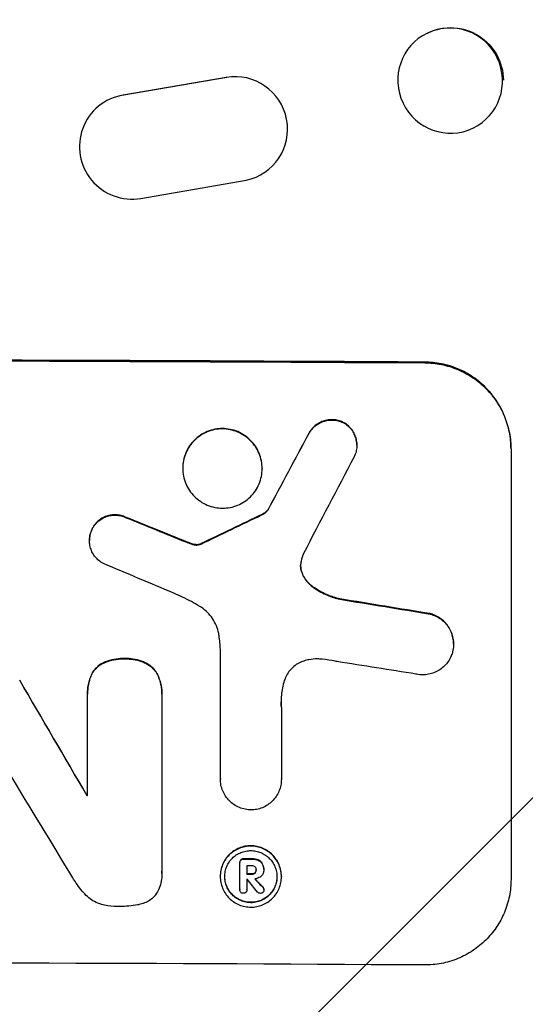
# Model space of a CAD drawing. Units: millimetres. Extents: x -4480 to 3093, y -3629 to 3806.
# Drawn here: x -2115 to -2042, y -724 to -583 of the extents above; entities that cross this region are included whole.
import ezdxf

# ---------------------------------------------------------------- set-up
doc = ezdxf.new("R2010")
doc.units = ezdxf.units.MM
doc.header["$LTSCALE"] = 20
doc.layers.add('2d', color=230, linetype='Continuous')
doc.layers.add('EN-Free_Space_Hatch', color=10, linetype='Continuous')

msp = doc.modelspace()

# ---------------------------------------------------------------- hatches: boundary and pattern name
at = {"layer": 'EN-Free_Space_Hatch'}
h = msp.add_hatch(dxfattribs=at)
h.set_pattern_fill('ANSI31', color=256, scale=100, angle=180, style=0)
edge = h.paths.add_edge_path()
edge.add_arc((-2596.14, 1051.01), 1000, 90, 180)
edge.add_line((-3596.14, 1051.01), (-3596.14, -790.73))
edge.add_arc((-2596.14, -790.73), 1000, 180, 270)
edge.add_line((-2596.14, -1790.73), (-2180.04, -1790.73))
edge.add_arc((-2180.04, -790.73), 1000, 270, 360)
edge.add_line((-1180.04, -790.73), (-1180.04, 1051.01))
edge.add_arc((-2180.04, 1051.01), 1000, 0, 90)
edge.add_line((-2180.04, 2051.01), (-2596.14, 2051.01))

# ---------------------------------------------------------------- linework, layer by layer
at = {"layer": '2d'}
for p, q in [((-2056.42, -584.65), (-2056.31, -584.59)), ((-2085.24, -591), (-2100.02, -593.54)), ((-2099.93, -593.48), (-2085.17, -590.95)), ((-2085.16, -590.95), (-2085.24, -591)), ((-2099.94, -593.49), (-2100.02, -593.54)), ((-2102.96, -594.7), (-2102.88, -594.65)), ((-2049.89, -598.26), (-2049.77, -598.2)), ((-2079.78, -604.62), (-2079.7, -604.57)), ((-2097.48, -608.34), (-2082.41, -605.72)), ((-2056.79, -631.81), (-2056.79, -631.92)), ((-2068.55, -640.41), (-2068.55, -640.46)), ((-2073.42, -642.04), (-2073.42, -642.09)), ((-2066.54, -643.71), (-2066.54, -643.76)), ((-2044.44, -644.23), (-2044.44, -706.01)), ((-2091.47, -647), (-2091.47, -647.06)), ((-2080.1, -647.05), (-2080.1, -647.11)), ((-2080.14, -653.67), (-2080.14, -653.72)), ((-2079.26, -652.95), (-2079.26, -653.01)), ((-2099.57, -654.09), (-2099.57, -654.14)), ((-2104.45, -655.69), (-2104.45, -655.75)), ((-2104.84, -657.36), (-2104.84, -657.41)), ((-2091.06, -657.54), (-2091.06, -657.59)), ((-2090.28, -657.84), (-2090.28, -657.89)), ((-2089.05, -657.93), (-2089.05, -657.98)), ((-2088.85, -657.85), (-2088.85, -657.9)), ((-2089.65, -657.99), (-2089.65, -658.04)), ((-2074.43, -661.9), (-2074.43, -661.96)), ((-2072.79, -664.07), (-2072.79, -664.12)), ((-2068.96, -665.77), (-2068.96, -665.82)), ((-2056.04, -667.89), (-2056.04, -667.94)), ((-2086.09, -691.58), (-2086.09, -673.01)), ((-2052.68, -672.21), (-2052.68, -672.26)), ((-2099.79, -674.34), (-2099.79, -674.39)), ((-2103.06, -675.04), (-2103.06, -675.09)), ((-2096.58, -675.06), (-2096.58, -675.11)), ((-2104.67, -676.88), (-2104.67, -676.93)), ((-2094.95, -676.92), (-2094.95, -676.97)), ((-2105.13, -679.39), (-2105.13, -679.44)), ((-2105.13, -693.98), (-2105.13, -679.65)), ((-2094.47, -679.7), (-2094.47, -704.86)), ((-2094.46, -679.42), (-2094.46, -679.47)), ((-2077.35, -681.31), (-2077.35, -691.62)), ((-2086.09, -691.56), (-2086.09, -691.61)), ((-2077.35, -691.61), (-2077.35, -691.66)), ((-2105.22, -693.93), (-2105.22, -693.98)), ((-2082.78, -703.04), (-2082.78, -703.09)), ((-2081.58, -703.04), (-2081.58, -703.1)), ((-2083.31, -703.53), (-2083.31, -703.59)), ((-2083.31, -707.46), (-2083.31, -703.62)), ((-2083.17, -703.18), (-2083.17, -703.23)), ((-2082.28, -704.03), (-2082.28, -705.24)), ((-2080.7, -703.19), (-2080.7, -703.25)), ((-2080.08, -703.73), (-2080.08, -703.78)), ((-2079.87, -704.53), (-2079.87, -704.58)), ((-2094.46, -705.16), (-2094.46, -705.21)), ((-2086.1, -705.53), (-2086.1, -705.58)), ((-2081.58, -705.19), (-2081.58, -705.25)), ((-2081.12, -705.04), (-2081.12, -705.09)), ((-2080.94, -704.59), (-2080.94, -704.64)), ((-2079.87, -704.63), (-2079.87, -704.68)), ((-2077.34, -705.57), (-2077.34, -705.62)), ((-2082.28, -705.98), (-2082.28, -707.46)), ((-2079.98, -707.13), (-2079.98, -707.18)), ((-2083.31, -707.42), (-2083.31, -707.48)), ((-2082.28, -707.44), (-2082.28, -707.49)), ((-2079.84, -707.43), (-2079.84, -707.48))]:
    msp.add_line(p, q, dxfattribs=at)
for centre, major_axis, ratio, start_param, end_param in [((-2053.16, -591.45), (-3.27, 6.81), 0.991764, 3.141593, 9.424778), ((-2083.94, -598.38), (-4.17, 6.24), 0.995431, 2.756362, 5.865786), ((-2098.79, -600.94), (-4.17, 6.25), 0.995431, -0.425825, 2.725843), ((-2180.04, -689.02), (1100, 0), 0.052336, 1.458518, 1.683074), ((-2180.04, -899.05), (1097.74, 2058.44), 0.011594, 1.451798, 1.45714), ((-2180.04, -919.08), (1096.75, 2100.99), 0.011213, 1.446024, 1.452665), ((-2180.04, -759.25), (1097.77, 532.5), 0.042385, 1.459125, 1.467094), ((-2180.04, -679.15), (-1097.82, 441.07), 0.045077, 4.649368, 4.657145), ((-2180.04, -685.74), (-1096.81, 459.06), 0.04455, 4.651403, 4.660609), ((-2180.04, -705.37), (-1097.96, 174.13), 0.051055, 4.60731, 4.619143), ((-2180.04, -715.04), (-1096.97, 167.43), 0.051148, 4.608771, 4.619115), ((-2180.04, -623.27), (-1097.71, 1879.14), 0.013322, 4.666996, 4.67578), ((-2180.04, -643.4), (-1096.7, 1803.47), 0.014136, 4.669207, 4.677514), ((-2180.04, -751.26), (-1098, 0), 0.052336, 4.644111, 4.644194), ((-2180.04, -760.28), (-1098, 0), 0.052336, 4.622593, 4.623692), ((-2180.04, -761.22), (1097, 0), 0.052336, 1.480918, 1.481562), ((-2180.04, -762.43), (-1098, 0), 0.052336, 4.622593, 4.623236), ((-2180.04, -657.41), (-1097.63, 1174.58), 0.024414, 4.64725, 4.648273), ((-2180.04, -763.16), (-1097, 0), 0.052336, 4.623143, 4.623155), ((-2180.04, -644.88), (-1096.64, 1328.15), 0.02123, 4.64746, 4.648849), ((-2180.04, -775.37), (1098, 0), 0.052336, 1.458313, 1.68328)]:
    msp.add_ellipse(centre, major_axis=major_axis, ratio=ratio, start_param=start_param, end_param=end_param, dxfattribs=at)
at = {"layer": '2d', "extrusion": (0, 0, -1)}
for centre, major_axis, ratio, start_param, end_param in [((-2053.04, -591.4), (-3.27, 6.81), 0.991764, 0, 2.016299), ((-2180.04, -689.02), (1098, 0), 0.052336, 4.599906, 4.824872), ((-2180.04, -899.05), (1096.74, 2056.56), 0.011594, -1.457056, -1.451709), ((-2180.04, -679.15), (-1096.82, 440.67), 0.045077, 1.626107, 1.633891), ((-2180.04, -759.25), (1096.77, 532.02), 0.042385, -1.467018, -1.459042), ((-2180.04, -705.37), (-1096.96, 173.98), 0.051055, 1.664135, 1.675978), ((-2180.04, -623.27), (-1096.71, 1877.43), 0.013322, 1.60746, 1.616251), ((-2180.04, -751.26), (-1097, 0), 0.052336, 1.639053, 1.639137), ((-2180.04, -760.28), (1097, 0), 0.052336, -1.482019, -1.480918), ((-2180.04, -762.43), (1097, 0), 0.052336, -1.481562, -1.480918), ((-2180.04, -657.41), (-1096.63, 1173.51), 0.024414, 1.634956, 1.636019)]:
    msp.add_ellipse(centre, major_axis=major_axis, ratio=ratio, start_param=start_param, end_param=end_param, dxfattribs=at)
at = {"layer": '2d'}
for points, knots in [([(-2044.44, -644.23), (-2044.44, -643.45), (-2044.52, -642.65), (-2044.83, -641.06), (-2045.07, -640.26), (-2045.69, -638.74), (-2046.09, -638.01), (-2046.99, -636.66), (-2047.5, -636.04), (-2048.6, -634.94), (-2049.22, -634.42), (-2050.57, -633.5), (-2051.3, -633.1), (-2052.82, -632.46), (-2053.62, -632.22), (-2055.22, -631.9), (-2056.02, -631.82), (-2056.79, -631.81)], [37.343903, 37.343903, 37.343903, 37.343903, 39.66987, 39.66987, 41.995836, 41.995836, 44.321802, 44.321802, 46.647768, 46.647768, 48.991067, 48.991067, 51.334365, 51.334365, 53.677663, 53.677663, 56.020961, 56.020961, 56.020961, 56.020961]), ([(-2056.79, -631.92), (-2056.02, -631.92), (-2055.22, -632), (-2053.62, -632.33), (-2052.82, -632.57), (-2051.3, -633.21), (-2050.57, -633.61), (-2049.22, -634.52), (-2048.6, -635.04), (-2047.5, -636.15), (-2046.99, -636.77), (-2046.09, -638.12), (-2045.69, -638.85), (-2045.07, -640.37), (-2044.83, -641.16), (-2044.52, -642.76), (-2044.44, -643.56), (-2044.44, -644.33)], [18.667045, 18.667045, 18.667045, 18.667045, 21.010404, 21.010404, 23.353764, 23.353764, 25.697124, 25.697124, 28.040484, 28.040484, 30.366448, 30.366448, 32.692412, 32.692412, 35.018376, 35.018376, 37.34434, 37.34434, 37.34434, 37.34434]), ([(-2068.55, -640.41), (-2068.59, -640.39), (-2068.63, -640.38), (-2068.9, -640.26), (-2069.14, -640.19), (-2069.62, -640.09), (-2069.87, -640.07), (-2070.34, -640.07), (-2070.58, -640.09), (-2071.07, -640.18), (-2071.31, -640.25), (-2071.77, -640.44), (-2071.99, -640.56), (-2072.4, -640.83), (-2072.59, -640.99), (-2072.92, -641.32), (-2073.08, -641.51), (-2073.29, -641.82), (-2073.36, -641.93), (-2073.42, -642.04)], [15.48357, 15.48357, 15.48357, 15.48357, 15.600872, 15.600872, 16.311186, 16.311186, 17.0215, 17.0215, 17.731687, 17.731687, 18.441874, 18.441874, 19.152061, 19.152061, 19.862249, 19.862249, 20.57038, 20.57038, 20.935952, 20.935952, 20.935952, 20.935952]), ([(-2073.42, -642.09), (-2073.36, -641.98), (-2073.29, -641.87), (-2073.08, -641.56), (-2072.92, -641.37), (-2072.59, -641.04), (-2072.4, -640.88), (-2071.99, -640.61), (-2071.77, -640.49), (-2071.31, -640.3), (-2071.07, -640.23), (-2070.58, -640.14), (-2070.34, -640.12), (-2069.87, -640.12), (-2069.62, -640.15), (-2069.14, -640.24), (-2068.9, -640.32), (-2068.63, -640.43), (-2068.59, -640.45), (-2068.55, -640.46)], [1.758822, 1.758822, 1.758822, 1.758822, 2.124397, 2.124397, 2.832529, 2.832529, 3.542721, 3.542721, 4.252914, 4.252914, 4.963106, 4.963106, 5.673298, 5.673298, 6.383617, 6.383617, 7.093937, 7.093937, 7.211241, 7.211241, 7.211241, 7.211241]), ([(-2066.54, -643.71), (-2066.54, -643.48), (-2066.56, -643.24), (-2066.65, -642.76), (-2066.73, -642.52), (-2066.91, -642.07), (-2067.03, -641.85), (-2067.3, -641.44), (-2067.46, -641.26), (-2067.78, -640.93), (-2067.97, -640.77), (-2068.29, -640.55), (-2068.42, -640.48), (-2068.55, -640.41)], [11.179953, 11.179953, 11.179953, 11.179953, 11.87677, 11.87677, 12.573586, 12.573586, 13.270403, 13.270403, 13.967219, 13.967219, 14.667999, 14.667999, 15.085848, 15.085848, 15.085848, 15.085848]), ([(-2068.55, -640.46), (-2068.42, -640.53), (-2068.3, -640.61), (-2067.97, -640.82), (-2067.79, -640.98), (-2067.46, -641.31), (-2067.3, -641.49), (-2067.03, -641.9), (-2066.92, -642.12), (-2066.73, -642.57), (-2066.65, -642.81), (-2066.56, -643.29), (-2066.54, -643.53), (-2066.54, -644), (-2066.56, -644.23), (-2066.65, -644.71), (-2066.73, -644.95), (-2066.85, -645.25), (-2066.89, -645.33), (-2066.93, -645.41)], [7.273957, 7.273957, 7.273957, 7.273957, 7.689098, 7.689098, 8.388933, 8.388933, 9.086701, 9.086701, 9.784469, 9.784469, 10.482237, 10.482237, 11.180005, 11.180005, 11.876821, 11.876821, 12.573637, 12.573637, 12.816354, 12.816354, 12.816354, 12.816354]), ([(-2080.1, -647.05), (-2080.1, -646.7), (-2080.13, -646.33), (-2080.28, -645.6), (-2080.39, -645.23), (-2080.68, -644.53), (-2080.86, -644.19), (-2081.27, -643.57), (-2081.51, -643.29), (-2082.02, -642.78), (-2082.3, -642.54), (-2082.92, -642.12), (-2083.26, -641.94), (-2083.96, -641.64), (-2084.33, -641.53), (-2085.06, -641.39), (-2085.43, -641.35), (-2086.14, -641.35), (-2086.51, -641.38), (-2087.25, -641.52), (-2087.61, -641.63), (-2088.31, -641.92), (-2088.65, -642.09), (-2089.27, -642.51), (-2089.56, -642.75), (-2090.06, -643.25), (-2090.3, -643.53), (-2090.72, -644.15), (-2090.9, -644.48), (-2091.19, -645.18), (-2091.3, -645.55), (-2091.44, -646.28), (-2091.47, -646.65), (-2091.47, -647)], [17.169403, 17.169403, 17.169403, 17.169403, 18.240318, 18.240318, 19.311232, 19.311232, 20.382146, 20.382146, 21.45306, 21.45306, 22.528527, 22.528527, 23.603994, 23.603994, 24.679461, 24.679461, 25.754928, 25.754928, 26.830021, 26.830021, 27.905113, 27.905113, 28.980206, 28.980206, 30.055299, 30.055299, 31.126176, 31.126176, 32.197052, 32.197052, 33.267929, 33.267929, 34.338806, 34.338806, 34.338806, 34.338806]), ([(-2091.47, -647.06), (-2091.47, -646.7), (-2091.44, -646.33), (-2091.3, -645.6), (-2091.19, -645.23), (-2090.9, -644.54), (-2090.72, -644.2), (-2090.3, -643.58), (-2090.06, -643.3), (-2089.56, -642.8), (-2089.27, -642.56), (-2088.65, -642.15), (-2088.31, -641.97), (-2087.61, -641.68), (-2087.25, -641.57), (-2086.51, -641.43), (-2086.14, -641.4), (-2085.43, -641.4), (-2085.06, -641.44), (-2084.33, -641.59), (-2083.96, -641.7), (-2083.26, -641.99), (-2082.92, -642.17), (-2082.3, -642.59), (-2082.02, -642.83), (-2081.51, -643.34), (-2081.27, -643.63), (-2080.86, -644.25), (-2080.68, -644.58), (-2080.39, -645.28), (-2080.28, -645.65), (-2080.13, -646.38), (-2080.1, -646.75), (-2080.1, -647.46), (-2080.13, -647.83), (-2080.28, -648.57), (-2080.39, -648.93), (-2080.68, -649.63), (-2080.86, -649.96), (-2081.28, -650.58), (-2081.51, -650.86), (-2082.02, -651.37), (-2082.3, -651.6), (-2082.93, -652.02), (-2083.26, -652.19), (-2083.96, -652.48), (-2084.33, -652.59), (-2085.06, -652.73), (-2085.43, -652.76), (-2086.14, -652.76), (-2086.51, -652.72), (-2087.25, -652.58), (-2087.61, -652.46), (-2088.31, -652.17), (-2088.65, -651.99), (-2089.27, -651.57), (-2089.56, -651.33), (-2090.06, -650.83), (-2090.3, -650.54), (-2090.72, -649.92), (-2090.9, -649.58), (-2091.19, -648.88), (-2091.3, -648.52), (-2091.44, -647.78), (-2091.47, -647.41), (-2091.47, -647.06)], [0, 0, 0, 0, 1.070876, 1.070876, 2.141752, 2.141752, 3.212629, 3.212629, 4.283505, 4.283505, 5.358605, 5.358605, 6.433705, 6.433705, 7.508805, 7.508805, 8.583906, 8.583906, 9.65938, 9.65938, 10.734855, 10.734855, 11.81033, 11.81033, 12.885805, 12.885805, 13.956719, 13.956719, 15.027633, 15.027633, 16.098547, 16.098547, 17.169461, 17.169461, 18.241478, 18.241478, 19.313495, 19.313495, 20.385513, 20.385513, 21.45753, 21.45753, 22.531902, 22.531902, 23.606273, 23.606273, 24.680645, 24.680645, 25.755016, 25.755016, 26.829139, 26.829139, 27.903262, 27.903262, 28.977386, 28.977386, 30.051509, 30.051509, 31.123362, 31.123362, 32.195215, 32.195215, 33.267069, 33.267069, 34.338922, 34.338922, 34.338922, 34.338922]), ([(-2099.57, -654.09), (-2099.65, -654.05), (-2099.72, -654.02), (-2100.02, -653.89), (-2100.26, -653.82), (-2100.73, -653.73), (-2100.96, -653.71), (-2101.42, -653.7), (-2101.66, -653.73), (-2102.13, -653.82), (-2102.36, -653.89), (-2102.81, -654.07), (-2103.03, -654.18), (-2103.42, -654.45), (-2103.61, -654.6), (-2103.93, -654.92), (-2104.08, -655.1), (-2104.3, -655.43), (-2104.38, -655.56), (-2104.45, -655.69)], [14.884916, 14.884916, 14.884916, 14.884916, 15.118623, 15.118623, 15.80643, 15.80643, 16.494237, 16.494237, 17.18196, 17.18196, 17.869682, 17.869682, 18.557404, 18.557404, 19.245127, 19.245127, 19.93183, 19.93183, 20.364263, 20.364263, 20.364263, 20.364263]), ([(-2079.26, -652.95), (-2079.32, -653.05), (-2079.4, -653.13), (-2079.58, -653.31), (-2079.7, -653.41), (-2079.92, -653.56), (-2080.03, -653.62), (-2080.14, -653.67)], [8.345314, 8.345314, 8.345314, 8.345314, 8.68398, 8.68398, 9.119384, 9.119384, 9.459557, 9.459557, 9.459557, 9.459557]), ([(-2080.14, -653.72), (-2080.03, -653.67), (-2079.92, -653.61), (-2079.7, -653.46), (-2079.58, -653.37), (-2079.4, -653.19), (-2079.32, -653.1), (-2079.26, -653.01)], [4.44107, 4.44107, 4.44107, 4.44107, 4.781246, 4.781246, 5.216653, 5.216653, 5.555317, 5.555317, 5.555317, 5.555317]), ([(-2104.45, -655.75), (-2104.38, -655.61), (-2104.3, -655.48), (-2104.08, -655.16), (-2103.93, -654.98), (-2103.61, -654.65), (-2103.42, -654.5), (-2103.03, -654.24), (-2102.81, -654.12), (-2102.36, -653.94), (-2102.13, -653.87), (-2101.66, -653.78), (-2101.42, -653.76), (-2100.96, -653.76), (-2100.73, -653.78), (-2100.26, -653.88), (-2100.02, -653.95), (-2099.72, -654.07), (-2099.65, -654.11), (-2099.57, -654.14)], [1.627614, 1.627614, 1.627614, 1.627614, 2.05878, 2.05878, 2.74504, 2.74504, 3.433209, 3.433209, 4.121378, 4.121378, 4.809547, 4.809547, 5.497716, 5.497716, 6.186013, 6.186013, 6.87431, 6.87431, 7.107115, 7.107115, 7.107115, 7.107115]), ([(-2104.45, -655.69), (-2104.49, -655.78), (-2104.53, -655.86), (-2104.65, -656.17), (-2104.73, -656.41), (-2104.82, -656.89), (-2104.84, -657.13), (-2104.84, -657.36)], [-1.656042, -1.656042, -1.656042, -1.656042, -1.396493, -1.396493, -0.698247, -0.698247, 0, 0, 0, 0]), ([(-2102.85, -660.7), (-2102.97, -660.64), (-2103.09, -660.57), (-2103.41, -660.35), (-2103.59, -660.2), (-2103.92, -659.87), (-2104.08, -659.68), (-2104.35, -659.28), (-2104.47, -659.06), (-2104.65, -658.6), (-2104.73, -658.36), (-2104.82, -657.89), (-2104.84, -657.64), (-2104.84, -657.41), (-2104.84, -657.18), (-2104.82, -656.94), (-2104.73, -656.46), (-2104.65, -656.22), (-2104.53, -655.91), (-2104.49, -655.83), (-2104.45, -655.75)], [-3.885313, -3.885313, -3.885313, -3.885313, -3.493176, -3.493176, -2.792986, -2.792986, -2.094739, -2.094739, -1.396493, -1.396493, -0.698246, -0.698246, 0, 0, 0, 0.698699, 0.698699, 1.397397, 1.397397, 1.656109, 1.656109, 1.656109, 1.656109]), ([(-2090.28, -657.84), (-2090.36, -657.81), (-2090.43, -657.78), (-2090.69, -657.68), (-2090.88, -657.61), (-2091.06, -657.54)], [25.5116165, 25.5116165, 25.5116165, 25.5116165, 25.7461134, 25.7461134, 26.3046113, 26.3046113, 26.3046113, 26.3046113]), ([(-2089.65, -657.99), (-2089.72, -657.98), (-2089.79, -657.97), (-2090, -657.93), (-2090.14, -657.89), (-2090.28, -657.84)], [12.4301936, 12.4301936, 12.4301936, 12.4301936, 12.6375874, 12.6375874, 13.0470664, 13.0470664, 13.0470664, 13.0470664]), ([(-2090.28, -657.89), (-2090.14, -657.94), (-2090, -657.98), (-2089.79, -658.02), (-2089.72, -658.03), (-2089.65, -658.04)], [3.1277042, 3.1277042, 3.1277042, 3.1277042, 3.5375766, 3.5375766, 3.7445401, 3.7445401, 3.7445401, 3.7445401]), ([(-2089.05, -657.93), (-2089.19, -657.98), (-2089.34, -658), (-2089.54, -658), (-2089.59, -657.99), (-2089.65, -657.99)], [6.2176712, 6.2176712, 6.2176712, 6.2176712, 6.6476546, 6.6476546, 6.8115062, 6.8115062, 6.8115062, 6.8115062]), ([(-2088.85, -657.85), (-2088.89, -657.87), (-2088.93, -657.89), (-2088.99, -657.91), (-2089.02, -657.92), (-2089.05, -657.93)], [3.8423361, 3.8423361, 3.8423361, 3.8423361, 3.9626511, 3.9626511, 4.0436493, 4.0436493, 4.0436493, 4.0436493]), ([(-2089.05, -657.98), (-2089.02, -657.98), (-2088.99, -657.97), (-2088.93, -657.94), (-2088.89, -657.92), (-2088.85, -657.9)], [1.7207269, 1.7207269, 1.7207269, 1.7207269, 1.8020372, 1.8020372, 1.9220516, 1.9220516, 1.9220516, 1.9220516]), ([(-2089.65, -658.04), (-2089.59, -658.05), (-2089.54, -658.05), (-2089.34, -658.05), (-2089.19, -658.03), (-2089.05, -657.98)], [2.051969, 2.051969, 2.051969, 2.051969, 2.2158216, 2.2158216, 2.6458075, 2.6458075, 2.6458075, 2.6458075]), ([(-2074.52, -660.36), (-2074.53, -660.38), (-2074.53, -660.41), (-2074.58, -660.62), (-2074.59, -660.81), (-2074.59, -660.99), (-2074.59, -661.17), (-2074.58, -661.36), (-2074.51, -661.68), (-2074.47, -661.82), (-2074.43, -661.96)], [-0.619024, -0.619024, -0.619024, -0.619024, -0.544258, -0.544258, 0, 0, 0, 0.543578, 0.543578, 0.947363, 0.947363, 0.947363, 0.947363]), ([(-2074.43, -661.9), (-2074.47, -661.77), (-2074.51, -661.63), (-2074.57, -661.31), (-2074.59, -661.14), (-2074.59, -660.96)], [-0.9473628, -0.9473628, -0.9473628, -0.9473628, -0.5435783, -0.5435783, -0.0262833, -0.0262833, -0.0262833, -0.0262833]), ([(-2072.79, -664.07), (-2073, -663.92), (-2073.2, -663.75), (-2073.57, -663.37), (-2073.76, -663.15), (-2074.09, -662.66), (-2074.23, -662.39), (-2074.37, -662.05), (-2074.4, -661.98), (-2074.43, -661.9)], [22.941286, 22.941286, 22.941286, 22.941286, 23.695644, 23.695644, 24.539216, 24.539216, 25.382787, 25.382787, 25.599715, 25.599715, 25.599715, 25.599715]), ([(-2074.43, -661.96), (-2074.4, -662.03), (-2074.37, -662.1), (-2074.23, -662.45), (-2074.09, -662.71), (-2073.76, -663.2), (-2073.57, -663.43), (-2073.2, -663.8), (-2073, -663.97), (-2072.79, -664.12)], [1.470331, 1.470331, 1.470331, 1.470331, 1.689281, 1.689281, 2.533922, 2.533922, 3.378562, 3.378562, 4.128813, 4.128813, 4.128813, 4.128813]), ([(-2089.05, -666.85), (-2089.44, -666.61), (-2089.84, -666.38), (-2091.07, -665.72), (-2091.92, -665.31), (-2092.78, -664.95)], [115.280464, 115.280464, 115.280464, 115.280464, 116.585597, 116.585597, 119.236515, 119.236515, 119.236515, 119.236515]), ([(-2068.96, -665.77), (-2069.57, -665.64), (-2070.17, -665.44), (-2071.4, -664.93), (-2072.02, -664.59), (-2072.66, -664.16), (-2072.72, -664.12), (-2072.79, -664.07)], [49.856699, 49.856699, 49.856699, 49.856699, 51.643457, 51.643457, 53.63432, 53.63432, 53.854642, 53.854642, 53.854642, 53.854642]), ([(-2072.79, -664.12), (-2072.72, -664.17), (-2072.66, -664.21), (-2072.02, -664.65), (-2071.39, -664.98), (-2070.17, -665.5), (-2069.56, -665.69), (-2068.96, -665.82)], [9.690187, 9.690187, 9.690187, 9.690187, 9.917708, 9.917708, 11.906064, 11.906064, 13.687926, 13.687926, 13.687926, 13.687926]), ([(-2086.27, -671.07), (-2086.28, -670.96), (-2086.3, -670.85), (-2086.4, -670.36), (-2086.51, -669.99), (-2086.81, -669.27), (-2087, -668.92), (-2087.42, -668.28), (-2087.67, -667.99), (-2088.19, -667.47), (-2088.48, -667.22), (-2088.88, -666.95), (-2088.97, -666.9), (-2089.05, -666.85)], [18.424788, 18.424788, 18.424788, 18.424788, 18.745098, 18.745098, 19.846853, 19.846853, 20.948608, 20.948608, 22.050364, 22.050364, 23.154229, 23.154229, 23.438138, 23.438138, 23.438138, 23.438138]), ([(-2052.68, -672.21), (-2052.68, -671.93), (-2052.7, -671.64), (-2052.82, -671.07), (-2052.9, -670.78), (-2053.13, -670.24), (-2053.27, -669.97), (-2053.6, -669.49), (-2053.78, -669.26), (-2054.17, -668.87), (-2054.4, -668.68), (-2054.88, -668.35), (-2055.15, -668.21), (-2055.62, -668.01), (-2055.83, -667.94), (-2056.04, -667.89)], [13.430627, 13.430627, 13.430627, 13.430627, 14.268568, 14.268568, 15.106509, 15.106509, 15.94445, 15.94445, 16.782391, 16.782391, 17.623444, 17.623444, 18.464497, 18.464497, 19.084146, 19.084146, 19.084146, 19.084146]), ([(-2056.04, -667.94), (-2055.83, -667.99), (-2055.62, -668.06), (-2055.15, -668.26), (-2054.88, -668.41), (-2054.4, -668.73), (-2054.17, -668.92), (-2053.78, -669.32), (-2053.6, -669.54), (-2053.27, -670.03), (-2053.13, -670.29), (-2052.9, -670.84), (-2052.82, -671.12), (-2052.7, -671.7), (-2052.68, -671.98), (-2052.68, -672.54), (-2052.7, -672.83), (-2052.77, -673.18), (-2052.78, -673.24), (-2052.8, -673.3)], [7.77716, 7.77716, 7.77716, 7.77716, 8.396813, 8.396813, 9.237874, 9.237874, 10.078935, 10.078935, 10.916879, 10.916879, 11.754822, 11.754822, 12.592765, 12.592765, 13.430708, 13.430708, 14.267212, 14.267212, 14.451197, 14.451197, 14.451197, 14.451197]), ([(-2086.09, -673.01), (-2086.1, -672.67), (-2086.13, -672.34), (-2086.19, -671.69), (-2086.23, -671.38), (-2086.27, -671.07)], [71.121511, 71.121511, 71.121511, 71.121511, 72.103972, 72.103972, 73.018308, 73.018308, 73.018308, 73.018308]), ([(-2052.8, -673.3), (-2052.85, -673.53), (-2052.93, -673.75), (-2053.13, -674.23), (-2053.27, -674.49), (-2053.59, -674.97), (-2053.78, -675.19), (-2054.17, -675.58), (-2054.39, -675.77), (-2054.88, -676.09), (-2055.14, -676.23), (-2055.69, -676.45), (-2055.97, -676.53), (-2056.54, -676.64), (-2056.83, -676.67), (-2057.38, -676.66), (-2057.67, -676.63), (-2057.99, -676.57), (-2058.03, -676.56), (-2058.06, -676.56)], [14.412553, 14.412553, 14.412553, 14.412553, 15.0661, 15.0661, 15.901797, 15.901797, 16.737494, 16.737494, 17.576301, 17.576301, 18.415107, 18.415107, 19.253914, 19.253914, 20.092721, 20.092721, 20.931329, 20.931329, 21.032182, 21.032182, 21.032182, 21.032182]), ([(-2099.79, -674.34), (-2099.89, -674.33), (-2099.99, -674.33), (-2100.5, -674.33), (-2100.92, -674.37), (-2101.76, -674.53), (-2102.18, -674.65), (-2102.75, -674.88), (-2102.91, -674.96), (-2103.06, -675.04)], [29.232672, 29.232672, 29.232672, 29.232672, 29.527843, 29.527843, 30.758944, 30.758944, 31.990046, 31.990046, 32.488568, 32.488568, 32.488568, 32.488568]), ([(-2103.06, -675.09), (-2102.91, -675.01), (-2102.75, -674.94), (-2102.18, -674.7), (-2101.76, -674.58), (-2100.92, -674.42), (-2100.5, -674.38), (-2099.99, -674.38), (-2099.89, -674.39), (-2099.79, -674.39)], [6.880678, 6.880678, 6.880678, 6.880678, 7.379204, 7.379204, 8.61031, 8.61031, 9.841416, 9.841416, 10.136588, 10.136588, 10.136588, 10.136588]), ([(-2096.58, -675.06), (-2096.75, -674.97), (-2096.92, -674.89), (-2097.48, -674.65), (-2097.88, -674.53), (-2098.68, -674.37), (-2099.08, -674.33), (-2099.58, -674.33), (-2099.68, -674.33), (-2099.79, -674.34)], [25.143494, 25.143494, 25.143494, 25.143494, 25.692502, 25.692502, 26.862411, 26.862411, 28.032321, 28.032321, 28.348911, 28.348911, 28.348911, 28.348911]), ([(-2099.79, -674.39), (-2099.68, -674.39), (-2099.58, -674.38), (-2099.08, -674.39), (-2098.68, -674.42), (-2097.88, -674.58), (-2097.48, -674.7), (-2096.92, -674.94), (-2096.75, -675.02), (-2096.58, -675.11)], [9.026432, 9.026432, 9.026432, 9.026432, 9.34302, 9.34302, 10.512045, 10.512045, 11.681071, 11.681071, 12.231727, 12.231727, 12.231727, 12.231727]), ([(-2074.14, -674.68), (-2074.24, -674.72), (-2074.35, -674.76), (-2074.71, -674.91), (-2074.97, -675.04), (-2075.44, -675.36), (-2075.66, -675.54), (-2076.05, -675.92), (-2076.23, -676.13), (-2076.54, -676.6), (-2076.68, -676.86), (-2076.84, -677.25), (-2076.89, -677.37), (-2076.93, -677.49)], [20.942401, 20.942401, 20.942401, 20.942401, 21.25528, 21.25528, 22.073747, 22.073747, 22.892214, 22.892214, 23.708427, 23.708427, 24.52464, 24.52464, 24.894384, 24.894384, 24.894384, 24.894384]), ([(-2071.48, -674.42), (-2071.71, -674.4), (-2071.94, -674.38), (-2072.57, -674.38), (-2072.98, -674.42), (-2073.64, -674.54), (-2073.89, -674.6), (-2074.14, -674.68)], [28.002004, 28.002004, 28.002004, 28.002004, 28.685211, 28.685211, 29.88332, 29.88332, 30.621301, 30.621301, 30.621301, 30.621301]), ([(-2069.34, -674.77), (-2069.45, -674.75), (-2069.55, -674.73), (-2070.26, -674.59), (-2070.87, -674.49), (-2071.48, -674.42)], [94.888576, 94.888576, 94.888576, 94.888576, 95.188046, 95.188046, 96.974788, 96.974788, 96.974788, 96.974788]), ([(-2103.06, -675.04), (-2103.14, -675.08), (-2103.22, -675.13), (-2103.5, -675.31), (-2103.68, -675.47), (-2104.01, -675.8), (-2104.17, -675.98), (-2104.44, -676.39), (-2104.56, -676.61), (-2104.66, -676.85), (-2104.67, -676.87), (-2104.67, -676.88)], [18.72132, 18.72132, 18.72132, 18.72132, 18.978298, 18.978298, 19.682019, 19.682019, 20.383794, 20.383794, 21.085569, 21.085569, 21.131544, 21.131544, 21.131544, 21.131544]), ([(-2104.67, -676.93), (-2104.67, -676.92), (-2104.66, -676.9), (-2104.56, -676.66), (-2104.44, -676.44), (-2104.17, -676.04), (-2104.01, -675.85), (-2103.68, -675.52), (-2103.49, -675.37), (-2103.22, -675.18), (-2103.14, -675.13), (-2103.06, -675.09)], [1.35763, 1.35763, 1.35763, 1.35763, 1.404457, 1.404457, 2.106685, 2.106685, 2.808914, 2.808914, 3.512185, 3.512185, 3.767874, 3.767874, 3.767874, 3.767874]), ([(-2094.95, -676.92), (-2094.95, -676.92), (-2094.95, -676.92), (-2095.04, -676.68), (-2095.16, -676.46), (-2095.45, -676.04), (-2095.6, -675.85), (-2095.94, -675.51), (-2096.14, -675.35), (-2096.42, -675.16), (-2096.5, -675.11), (-2096.58, -675.06)], [12.966595, 12.966595, 12.966595, 12.966595, 12.968485, 12.968485, 13.688469, 13.688469, 14.408454, 14.408454, 15.129614, 15.129614, 15.389528, 15.389528, 15.389528, 15.389528]), ([(-2096.58, -675.11), (-2096.5, -675.16), (-2096.42, -675.21), (-2096.14, -675.4), (-2095.94, -675.56), (-2095.6, -675.9), (-2095.45, -676.09), (-2095.16, -676.51), (-2095.04, -676.73), (-2094.95, -676.97), (-2094.95, -676.97), (-2094.95, -676.97)], [7.667527, 7.667527, 7.667527, 7.667527, 7.927442, 7.927442, 8.648605, 8.648605, 9.36859, 9.36859, 10.088575, 10.088575, 10.090466, 10.090466, 10.090466, 10.090466]), ([(-2104.67, -676.88), (-2104.82, -677.26), (-2104.93, -677.64), (-2105.09, -678.48), (-2105.13, -678.94), (-2105.13, -679.39)], [-2.464002, -2.464002, -2.464002, -2.464002, -1.332744, -1.332744, 0, 0, 0, 0]), ([(-2105.13, -679.65), (-2105.13, -679.58), (-2105.13, -679.51), (-2105.13, -679.44), (-2105.13, -678.99), (-2105.09, -678.54), (-2104.93, -677.69), (-2104.82, -677.31), (-2104.67, -676.93)], [-0.215709, -0.215709, -0.215709, -0.215709, 0, 0, 0, 1.331852, 1.331852, 2.463901, 2.463901, 2.463901, 2.463901]), ([(-2094.46, -679.42), (-2094.46, -679), (-2094.5, -678.56), (-2094.67, -677.72), (-2094.79, -677.31), (-2094.95, -676.92)], [20.371743, 20.371743, 20.371743, 20.371743, 21.644116, 21.644116, 22.83437, 22.83437, 22.83437, 22.83437]), ([(-2094.95, -676.97), (-2094.79, -677.36), (-2094.67, -677.77), (-2094.5, -678.61), (-2094.46, -679.05), (-2094.46, -679.55), (-2094.47, -679.62), (-2094.47, -679.7)], [17.909164, 17.909164, 17.909164, 17.909164, 19.099417, 19.099417, 20.371792, 20.371792, 20.592134, 20.592134, 20.592134, 20.592134]), ([(-2076.93, -677.49), (-2077.03, -677.84), (-2077.12, -678.19), (-2077.32, -679.22), (-2077.39, -679.91), (-2077.39, -680.57), (-2077.39, -680.83), (-2077.38, -681.1), (-2077.35, -681.37)], [-3.017498, -3.017498, -3.017498, -3.017498, -1.986848, -1.986848, 0, 0, 0, 0.791597, 0.791597, 0.791597, 0.791597]), ([(-2081.72, -696.03), (-2081.98, -696.03), (-2082.25, -696), (-2082.81, -695.89), (-2083.09, -695.81), (-2083.64, -695.58), (-2083.9, -695.44), (-2084.38, -695.11), (-2084.6, -694.93), (-2084.99, -694.53), (-2085.18, -694.31), (-2085.5, -693.83), (-2085.64, -693.57), (-2085.86, -693.03), (-2085.95, -692.74), (-2086.06, -692.18), (-2086.09, -691.89), (-2086.09, -691.61), (-2086.09, -691.6), (-2086.09, -691.59), (-2086.09, -691.58)], [-6.6146, -6.6146, -6.6146, -6.6146, -5.81963, -5.81963, -4.986196, -4.986196, -4.152761, -4.152761, -3.319326, -3.319326, -2.489495, -2.489495, -1.659663, -1.659663, -0.829832, -0.829832, 0, 0, 0, 0.035856, 0.035856, 0.035856, 0.035856]), ([(-2077.35, -691.62), (-2077.35, -691.63), (-2077.35, -691.65), (-2077.35, -691.94), (-2077.38, -692.22), (-2077.49, -692.79), (-2077.58, -693.07), (-2077.8, -693.61), (-2077.94, -693.87), (-2078.27, -694.35), (-2078.45, -694.57), (-2078.84, -694.96), (-2079.06, -695.14), (-2079.54, -695.46), (-2079.8, -695.6), (-2080.34, -695.82), (-2080.62, -695.9), (-2081.18, -696.01), (-2081.45, -696.03), (-2081.72, -696.03)], [13.24212, 13.24212, 13.24212, 13.24212, 13.285202, 13.285202, 14.114605, 14.114605, 14.944009, 14.944009, 15.773412, 15.773412, 16.602815, 16.602815, 17.434191, 17.434191, 18.265567, 18.265567, 19.096943, 19.096943, 19.891154, 19.891154, 19.891154, 19.891154]), ([(-2077.34, -705.57), (-2077.34, -705.29), (-2077.37, -705.01), (-2077.48, -704.44), (-2077.56, -704.16), (-2077.79, -703.62), (-2077.93, -703.36), (-2078.25, -702.88), (-2078.43, -702.66), (-2078.82, -702.27), (-2079.04, -702.09), (-2079.52, -701.77), (-2079.78, -701.63), (-2080.32, -701.4), (-2080.6, -701.32), (-2081.16, -701.2), (-2081.45, -701.17), (-2082, -701.17), (-2082.28, -701.2), (-2082.85, -701.3), (-2083.13, -701.39), (-2083.67, -701.61), (-2083.93, -701.75), (-2084.41, -702.07), (-2084.62, -702.25), (-2085.01, -702.63), (-2085.2, -702.85), (-2085.52, -703.33), (-2085.66, -703.59), (-2085.88, -704.12), (-2085.97, -704.4), (-2086.08, -704.97), (-2086.1, -705.25), (-2086.1, -705.53)], [13.225885, 13.225885, 13.225885, 13.225885, 14.051586, 14.051586, 14.877287, 14.877287, 15.702988, 15.702988, 16.52869, 16.52869, 17.356352, 17.356352, 18.184014, 18.184014, 19.011676, 19.011676, 19.839338, 19.839338, 20.666847, 20.666847, 21.494355, 21.494355, 22.321864, 22.321864, 23.149372, 23.149372, 23.974972, 23.974972, 24.800572, 24.800572, 25.626172, 25.626172, 26.451771, 26.451771, 26.451771, 26.451771]), ([(-2086.1, -705.58), (-2086.1, -705.31), (-2086.08, -705.02), (-2085.97, -704.46), (-2085.88, -704.18), (-2085.66, -703.64), (-2085.52, -703.38), (-2085.2, -702.91), (-2085.02, -702.69), (-2084.63, -702.3), (-2084.41, -702.12), (-2083.93, -701.8), (-2083.67, -701.66), (-2083.13, -701.44), (-2082.85, -701.36), (-2082.28, -701.25), (-2082, -701.22), (-2081.45, -701.23), (-2081.16, -701.25), (-2080.6, -701.37), (-2080.32, -701.45), (-2079.78, -701.68), (-2079.52, -701.82), (-2079.04, -702.14), (-2078.82, -702.33), (-2078.43, -702.72), (-2078.25, -702.94), (-2077.93, -703.42), (-2077.79, -703.68), (-2077.56, -704.22), (-2077.48, -704.5), (-2077.37, -705.06), (-2077.34, -705.35), (-2077.34, -705.9), (-2077.37, -706.18), (-2077.48, -706.74), (-2077.56, -707.03), (-2077.79, -707.56), (-2077.93, -707.82), (-2078.25, -708.3), (-2078.43, -708.51), (-2078.82, -708.9), (-2079.04, -709.08), (-2079.52, -709.4), (-2079.78, -709.54), (-2080.32, -709.76), (-2080.6, -709.84), (-2081.16, -709.95), (-2081.45, -709.98), (-2082, -709.97), (-2082.28, -709.94), (-2082.85, -709.83), (-2083.13, -709.75), (-2083.67, -709.52), (-2083.93, -709.38), (-2084.41, -709.06), (-2084.62, -708.87), (-2085.01, -708.48), (-2085.2, -708.26), (-2085.52, -707.78), (-2085.66, -707.53), (-2085.88, -706.99), (-2085.97, -706.7), (-2086.08, -706.14), (-2086.1, -705.85), (-2086.1, -705.58)], [0, 0, 0, 0, 0.824768, 0.824768, 1.649535, 1.649535, 2.474303, 2.474303, 3.299071, 3.299071, 4.127417, 4.127417, 4.955764, 4.955764, 5.78411, 5.78411, 6.612456, 6.612456, 7.441035, 7.441035, 8.269613, 8.269613, 9.098192, 9.098192, 9.92677, 9.92677, 10.751561, 10.751561, 11.576352, 11.576352, 12.401143, 12.401143, 13.225934, 13.225934, 14.051637, 14.051637, 14.877339, 14.877339, 15.703042, 15.703042, 16.528744, 16.528744, 17.356411, 17.356411, 18.184078, 18.184078, 19.011746, 19.011746, 19.839413, 19.839413, 20.666926, 20.666926, 21.494439, 21.494439, 22.321952, 22.321952, 23.149466, 23.149466, 23.975067, 23.975067, 24.800667, 24.800667, 25.626268, 25.626268, 26.451869, 26.451869, 26.451869, 26.451869]), ([(-2085.46, -705.58), (-2085.46, -705.82), (-2085.44, -706.06), (-2085.34, -706.54), (-2085.27, -706.78), (-2085.08, -707.24), (-2084.96, -707.47), (-2084.69, -707.87), (-2084.53, -708.06), (-2084.2, -708.4), (-2084.01, -708.55), (-2083.6, -708.83), (-2083.38, -708.95), (-2082.92, -709.14), (-2082.68, -709.21), (-2082.2, -709.31), (-2081.96, -709.33), (-2081.49, -709.34), (-2081.24, -709.31), (-2080.76, -709.22), (-2080.52, -709.15), (-2080.06, -708.96), (-2079.84, -708.85), (-2079.43, -708.57), (-2079.24, -708.42), (-2078.91, -708.09), (-2078.76, -707.9), (-2078.48, -707.5), (-2078.36, -707.28), (-2078.17, -706.82), (-2078.1, -706.58), (-2078, -706.09), (-2077.98, -705.85), (-2077.98, -705.38), (-2078, -705.14), (-2078.1, -704.66), (-2078.17, -704.42), (-2078.36, -703.96), (-2078.48, -703.74), (-2078.75, -703.33), (-2078.91, -703.14), (-2079.24, -702.81), (-2079.43, -702.65), (-2079.84, -702.37), (-2080.06, -702.25), (-2080.52, -702.06), (-2080.76, -701.99), (-2081.24, -701.89), (-2081.49, -701.87), (-2081.96, -701.86), (-2082.2, -701.89), (-2082.68, -701.98), (-2082.92, -702.05), (-2083.38, -702.24), (-2083.61, -702.36), (-2084.01, -702.63), (-2084.2, -702.78), (-2084.53, -703.11), (-2084.69, -703.3), (-2084.96, -703.71), (-2085.08, -703.93), (-2085.27, -704.38), (-2085.34, -704.62), (-2085.44, -705.11), (-2085.46, -705.35), (-2085.46, -705.58)], [0, 0, 0, 0, 0.704911, 0.704911, 1.409822, 1.409822, 2.114733, 2.114733, 2.819644, 2.819644, 3.526191, 3.526191, 4.232739, 4.232739, 4.939286, 4.939286, 5.645833, 5.645833, 6.352492, 6.352492, 7.059152, 7.059152, 7.765811, 7.765811, 8.47247, 8.47247, 9.177455, 9.177455, 9.88244, 9.88244, 10.587426, 10.587426, 11.292411, 11.292411, 11.996622, 11.996622, 12.700834, 12.700834, 13.405046, 13.405046, 14.109258, 14.109258, 14.81669, 14.81669, 15.524123, 15.524123, 16.231555, 16.231555, 16.938988, 16.938988, 17.646251, 17.646251, 18.353515, 18.353515, 19.060778, 19.060778, 19.768041, 19.768041, 20.472236, 20.472236, 21.176431, 21.176431, 21.880626, 21.880626, 22.58482, 22.58482, 22.58482, 22.58482]), ([(-2082.78, -703.04), (-2082.79, -703.04), (-2082.8, -703.04), (-2082.88, -703.04), (-2082.95, -703.05), (-2083.07, -703.1), (-2083.12, -703.14), (-2083.17, -703.18)], [2.3263285, 2.3263285, 2.3263285, 2.3263285, 2.3580981, 2.3580981, 2.5550298, 2.5550298, 2.7366896, 2.7366896, 2.7366896, 2.7366896]), ([(-2083.17, -703.23), (-2083.12, -703.19), (-2083.07, -703.15), (-2082.95, -703.1), (-2082.88, -703.09), (-2082.8, -703.09), (-2082.79, -703.09), (-2082.78, -703.09)], [0.4074324, 0.4074324, 0.4074324, 0.4074324, 0.5890929, 0.5890929, 0.786026, 0.786026, 0.8177958, 0.8177958, 0.8177958, 0.8177958]), ([(-2080.7, -703.19), (-2080.82, -703.15), (-2080.95, -703.11), (-2081.22, -703.06), (-2081.37, -703.04), (-2081.54, -703.04), (-2081.56, -703.04), (-2081.58, -703.04)], [9.6045258, 9.6045258, 9.6045258, 9.6045258, 9.9700359, 9.9700359, 10.4040634, 10.4040634, 10.4667154, 10.4667154, 10.4667154, 10.4667154]), ([(-2081.58, -703.1), (-2081.56, -703.1), (-2081.54, -703.1), (-2081.37, -703.1), (-2081.22, -703.11), (-2080.95, -703.17), (-2080.82, -703.2), (-2080.7, -703.25)], [3.4051931, 3.4051931, 3.4051931, 3.4051931, 3.4678462, 3.4678462, 3.9023464, 3.9023464, 4.2674424, 4.2674424, 4.2674424, 4.2674424]), ([(-2083.17, -703.18), (-2083.21, -703.22), (-2083.24, -703.27), (-2083.29, -703.4), (-2083.31, -703.47), (-2083.31, -703.53)], [-0.3763437, -0.3763437, -0.3763437, -0.3763437, -0.2014471, -0.2014471, 0, 0, 0, 0]), ([(-2083.31, -703.62), (-2083.31, -703.61), (-2083.31, -703.6), (-2083.31, -703.59), (-2083.31, -703.52), (-2083.29, -703.45), (-2083.24, -703.33), (-2083.21, -703.27), (-2083.17, -703.23)], [-0.0327976, -0.0327976, -0.0327976, -0.0327976, 0, 0, 0, 0.2012403, 0.2012403, 0.3763363, 0.3763363, 0.3763363, 0.3763363]), ([(-2081.12, -704.19), (-2081.17, -704.15), (-2081.23, -704.11), (-2081.37, -704.05), (-2081.46, -704.04), (-2081.55, -704.04), (-2081.56, -704.04), (-2081.58, -704.04)], [2.4993947, 2.4993947, 2.4993947, 2.4993947, 2.6944113, 2.6944113, 2.9396749, 2.9396749, 2.977076, 2.977076, 2.977076, 2.977076]), ([(-2080.94, -704.64), (-2080.94, -704.63), (-2080.94, -704.62), (-2080.94, -704.53), (-2080.95, -704.46), (-2081.01, -704.32), (-2081.05, -704.26), (-2081.11, -704.2), (-2081.11, -704.2), (-2081.12, -704.19)], [1.6536526, 1.6536526, 1.6536526, 1.6536526, 1.6903308, 1.6903308, 1.901375, 1.901375, 2.1124191, 2.1124191, 2.1327462, 2.1327462, 2.1327462, 2.1327462]), ([(-2080.08, -703.73), (-2080.13, -703.63), (-2080.2, -703.55), (-2080.38, -703.37), (-2080.52, -703.27), (-2080.68, -703.2), (-2080.69, -703.2), (-2080.7, -703.19)], [4.3570957, 4.3570957, 4.3570957, 4.3570957, 4.6623212, 4.6623212, 5.1298309, 5.1298309, 5.1648949, 5.1648949, 5.1648949, 5.1648949]), ([(-2080.7, -703.25), (-2080.69, -703.25), (-2080.68, -703.26), (-2080.52, -703.32), (-2080.38, -703.42), (-2080.2, -703.6), (-2080.13, -703.69), (-2080.08, -703.78)], [2.2981813, 2.2981813, 2.2981813, 2.2981813, 2.333246, 2.333246, 2.8007594, 2.8007594, 3.1059841, 3.1059841, 3.1059841, 3.1059841]), ([(-2079.87, -704.53), (-2079.87, -704.42), (-2079.88, -704.31), (-2079.93, -704.1), (-2079.96, -703.99), (-2080.02, -703.83), (-2080.05, -703.78), (-2080.08, -703.73)], [5.0800012, 5.0800012, 5.0800012, 5.0800012, 5.3967945, 5.3967945, 5.7135879, 5.7135879, 5.877684, 5.877684, 5.877684, 5.877684]), ([(-2080.08, -703.78), (-2080.05, -703.83), (-2080.02, -703.88), (-2079.96, -704.04), (-2079.93, -704.15), (-2079.88, -704.37), (-2079.87, -704.47), (-2079.87, -704.6), (-2079.87, -704.62), (-2079.87, -704.65)], [4.2823363, 4.2823363, 4.2823363, 4.2823363, 4.4464333, 4.4464333, 4.7632266, 4.7632266, 5.0800198, 5.0800198, 5.1456637, 5.1456637, 5.1456637, 5.1456637]), ([(-2105.33, -708.29), (-2105.84, -707.76), (-2106.32, -707.18), (-2106.91, -706.3), (-2107.08, -706.04), (-2107.23, -705.77)], [65.249841, 65.249841, 65.249841, 65.249841, 67.425281, 67.425281, 68.299602, 68.299602, 68.299602, 68.299602]), ([(-2094.47, -704.86), (-2094.46, -704.98), (-2094.46, -705.1), (-2094.46, -705.55), (-2094.49, -705.9), (-2094.63, -706.6), (-2094.73, -706.94), (-2095, -707.6), (-2095.18, -707.92), (-2095.4, -708.25), (-2095.42, -708.29), (-2095.45, -708.32)], [15.961096, 15.961096, 15.961096, 15.961096, 16.306501, 16.306501, 17.324163, 17.324163, 18.341826, 18.341826, 19.359488, 19.359488, 19.484565, 19.484565, 19.484565, 19.484565]), ([(-2077.98, -705.59), (-2077.98, -705.82), (-2078.01, -706.05), (-2078.1, -706.52), (-2078.17, -706.76), (-2078.36, -707.22), (-2078.48, -707.44), (-2078.76, -707.85), (-2078.91, -708.04), (-2079.24, -708.37), (-2079.43, -708.52), (-2079.84, -708.79), (-2080.06, -708.91), (-2080.52, -709.1), (-2080.76, -709.17), (-2081.24, -709.26), (-2081.49, -709.28), (-2081.96, -709.28), (-2082.2, -709.26), (-2082.68, -709.16), (-2082.92, -709.09), (-2083.38, -708.89), (-2083.6, -708.78), (-2084.01, -708.5), (-2084.2, -708.34), (-2084.53, -708.01), (-2084.69, -707.82), (-2084.96, -707.41), (-2085.08, -707.19), (-2085.27, -706.73), (-2085.34, -706.49), (-2085.44, -706.02), (-2085.46, -705.78), (-2085.46, -705.56)], [11.318653, 11.318653, 11.318653, 11.318653, 11.997352, 11.997352, 12.702336, 12.702336, 13.40732, 13.40732, 14.112304, 14.112304, 14.818959, 14.818959, 15.525614, 15.525614, 16.232269, 16.232269, 16.938924, 16.938924, 17.645467, 17.645467, 18.35201, 18.35201, 19.058553, 19.058553, 19.765097, 19.765097, 20.470007, 20.470007, 21.174917, 21.174917, 21.879827, 21.879827, 22.558468, 22.558468, 22.558468, 22.558468]), ([(-2081.12, -705.04), (-2081.17, -705.08), (-2081.23, -705.12), (-2081.38, -705.18), (-2081.47, -705.19), (-2081.56, -705.19), (-2081.57, -705.19), (-2081.58, -705.19)], [2.5496994, 2.5496994, 2.5496994, 2.5496994, 2.7511125, 2.7511125, 3.0018273, 3.0018273, 3.0277416, 3.0277416, 3.0277416, 3.0277416]), ([(-2081.58, -705.25), (-2081.57, -705.25), (-2081.56, -705.25), (-2081.47, -705.25), (-2081.38, -705.23), (-2081.23, -705.17), (-2081.17, -705.13), (-2081.12, -705.09)], [0.9746831, 0.9746831, 0.9746831, 0.9746831, 1.0005972, 1.0005972, 1.2510473, 1.2510473, 1.4527149, 1.4527149, 1.4527149, 1.4527149]), ([(-2080.29, -705.57), (-2080.33, -705.6), (-2080.37, -705.63), (-2080.5, -705.72), (-2080.61, -705.77), (-2080.82, -705.86), (-2080.93, -705.89), (-2081.07, -705.92), (-2081.11, -705.93), (-2081.14, -705.93)], [6.6549043, 6.6549043, 6.6549043, 6.6549043, 6.7963352, 6.7963352, 7.120817, 7.120817, 7.4452989, 7.4452989, 7.5443115, 7.5443115, 7.5443115, 7.5443115]), ([(-2080.94, -704.64), (-2080.94, -704.7), (-2080.96, -704.77), (-2081.02, -704.91), (-2081.06, -704.98), (-2081.12, -705.03), (-2081.12, -705.03), (-2081.12, -705.04)], [1.8217286, 1.8217286, 1.8217286, 1.8217286, 2.0226342, 2.0226342, 2.2469257, 2.2469257, 2.253299, 2.253299, 2.253299, 2.253299]), ([(-2081.12, -705.09), (-2081.12, -705.09), (-2081.12, -705.09), (-2081.06, -705.03), (-2081.02, -704.97), (-2080.96, -704.82), (-2080.94, -704.74), (-2080.94, -704.66), (-2080.94, -704.65), (-2080.94, -704.64)], [1.3433888, 1.3433888, 1.3433888, 1.3433888, 1.3492875, 1.3492875, 1.5738185, 1.5738185, 1.7983494, 1.7983494, 1.8217353, 1.8217353, 1.8217353, 1.8217353]), ([(-2079.87, -704.65), (-2079.87, -704.66), (-2079.87, -704.67), (-2079.87, -704.82), (-2079.9, -704.98), (-2080.02, -705.27), (-2080.11, -705.4), (-2080.24, -705.53), (-2080.27, -705.55), (-2080.29, -705.57)], [3.512239, 3.512239, 3.512239, 3.512239, 3.543103, 3.543103, 3.984992, 3.984992, 4.426881, 4.426881, 4.527264, 4.527264, 4.527264, 4.527264]), ([(-2079.84, -707.43), (-2079.84, -707.38), (-2079.85, -707.33), (-2079.9, -707.22), (-2079.93, -707.17), (-2079.97, -707.13), (-2079.97, -707.13), (-2079.98, -707.13)], [1.3443655, 1.3443655, 1.3443655, 1.3443655, 1.49245, 1.49245, 1.6581011, 1.6581011, 1.670011, 1.670011, 1.670011, 1.670011]), ([(-2079.98, -707.18), (-2079.97, -707.18), (-2079.97, -707.18), (-2079.93, -707.23), (-2079.9, -707.28), (-2079.85, -707.38), (-2079.84, -707.43), (-2079.84, -707.48)], [0.9835961, 0.9835961, 0.9835961, 0.9835961, 0.9958634, 0.9958634, 1.1613337, 1.1613337, 1.3092377, 1.3092377, 1.3092377, 1.3092377]), ([(-2044.44, -706.01), (-2044.44, -706.78), (-2044.52, -707.59), (-2044.83, -709.18), (-2045.07, -709.97), (-2045.7, -711.48), (-2046.09, -712.21), (-2047, -713.55), (-2047.51, -714.16), (-2048.61, -715.25), (-2049.23, -715.76), (-2050.58, -716.66), (-2051.31, -717.05), (-2052.83, -717.67), (-2053.62, -717.9), (-2055.22, -718.2), (-2056.02, -718.27), (-2056.79, -718.27)], [37.34434, 37.34434, 37.34434, 37.34434, 39.674569, 39.674569, 42.004798, 42.004798, 44.335028, 44.335028, 46.665257, 46.665257, 49.004353, 49.004353, 51.343448, 51.343448, 53.682544, 53.682544, 56.02164, 56.02164, 56.02164, 56.02164]), ([(-2103.08, -709.61), (-2103.28, -709.56), (-2103.48, -709.49), (-2103.98, -709.28), (-2104.28, -709.11), (-2104.84, -708.74), (-2105.09, -708.53), (-2105.32, -708.3), (-2105.33, -708.29), (-2105.33, -708.29)], [24.340309, 24.340309, 24.340309, 24.340309, 24.933333, 24.933333, 25.893421, 25.893421, 26.853509, 26.853509, 26.873233, 26.873233, 26.873233, 26.873233]), ([(-2095.45, -708.32), (-2095.5, -708.38), (-2095.56, -708.44), (-2095.79, -708.68), (-2096, -708.85), (-2096.45, -709.15), (-2096.69, -709.27), (-2097.2, -709.48), (-2097.46, -709.56), (-2097.77, -709.62), (-2097.81, -709.63), (-2097.86, -709.63)], [15.223345, 15.223345, 15.223345, 15.223345, 15.459761, 15.459761, 16.233545, 16.233545, 17.007328, 17.007328, 17.781112, 17.781112, 17.91191, 17.91191, 17.91191, 17.91191]), ([(-2083.17, -707.84), (-2083.21, -707.8), (-2083.24, -707.75), (-2083.29, -707.62), (-2083.31, -707.55), (-2083.31, -707.48), (-2083.31, -707.47), (-2083.31, -707.46), (-2083.31, -707.46)], [-0.3804717, -0.3804717, -0.3804717, -0.3804717, -0.2112577, -0.2112577, 0, 0, 0, 0.0185672, 0.0185672, 0.0185672, 0.0185672]), ([(-2082.79, -707.99), (-2082.8, -707.99), (-2082.81, -707.99), (-2082.88, -707.99), (-2082.94, -707.98), (-2083.07, -707.93), (-2083.12, -707.89), (-2083.17, -707.84), (-2083.17, -707.84), (-2083.17, -707.84)], [2.2534449, 2.2534449, 2.2534449, 2.2534449, 2.2731342, 2.2731342, 2.4629712, 2.4629712, 2.6528081, 2.6528081, 2.6568152, 2.6568152, 2.6568152, 2.6568152]), ([(-2082.5, -707.91), (-2082.53, -707.93), (-2082.55, -707.94), (-2082.64, -707.98), (-2082.72, -707.99), (-2082.79, -707.99), (-2082.79, -707.99), (-2082.79, -707.99)], [2.175943, 2.175943, 2.175943, 2.175943, 2.25539, 2.25539, 2.460684, 2.460684, 2.4704139, 2.4704139, 2.4704139, 2.4704139]), ([(-2082.28, -707.46), (-2082.28, -707.47), (-2082.28, -707.48), (-2082.28, -707.56), (-2082.29, -707.63), (-2082.35, -707.75), (-2082.39, -707.81), (-2082.45, -707.88), (-2082.48, -707.9), (-2082.5, -707.91)], [1.5278396, 1.5278396, 1.5278396, 1.5278396, 1.5582399, 1.5582399, 1.7525957, 1.7525957, 1.9469515, 1.9469515, 2.0370276, 2.0370276, 2.0370276, 2.0370276]), ([(-2080.35, -708), (-2080.35, -708), (-2080.35, -708), (-2080.42, -708), (-2080.49, -707.99), (-2080.62, -707.94), (-2080.68, -707.89), (-2080.74, -707.84), (-2080.74, -707.83), (-2080.75, -707.82)], [2.3864588, 2.3864588, 2.3864588, 2.3864588, 2.3877472, 2.3877472, 2.5869631, 2.5869631, 2.7861791, 2.7861791, 2.8180413, 2.8180413, 2.8180413, 2.8180413]), ([(-2079.99, -707.85), (-2079.99, -707.85), (-2080, -707.85), (-2080.04, -707.9), (-2080.1, -707.94), (-2080.22, -707.99), (-2080.29, -708), (-2080.35, -708)], [1.8814033, 1.8814033, 1.8814033, 1.8814033, 1.895202, 1.895202, 2.0852463, 2.0852463, 2.274063, 2.274063, 2.274063, 2.274063]), ([(-2079.84, -707.48), (-2079.84, -707.55), (-2079.85, -707.62), (-2079.91, -707.74), (-2079.95, -707.8), (-2079.99, -707.85)], [1.6385812, 1.6385812, 1.6385812, 1.6385812, 1.8385702, 1.8385702, 2.029363, 2.029363, 2.029363, 2.029363]), ([(-2100.65, -709.88), (-2100.72, -709.88), (-2100.8, -709.88), (-2101.46, -709.88), (-2102.07, -709.82), (-2102.81, -709.68), (-2102.94, -709.65), (-2103.08, -709.61)], [42.237494, 42.237494, 42.237494, 42.237494, 42.466418, 42.466418, 44.236834, 44.236834, 44.62424, 44.62424, 44.62424, 44.62424]), ([(-2097.86, -709.63), (-2097.89, -709.64), (-2097.92, -709.65), (-2098.79, -709.81), (-2099.63, -709.89), (-2100.51, -709.88), (-2100.58, -709.88), (-2100.65, -709.88)], [55.896087, 55.896087, 55.896087, 55.896087, 55.990523, 55.990523, 58.42929, 58.42929, 58.638777, 58.638777, 58.638777, 58.638777])]:
    msp.add_open_spline(points, degree=3, knots=knots, dxfattribs=at)
for points in [[(-2091.06, -657.59), (-2090.8, -657.7), (-2090.54, -657.79), (-2090.28, -657.89)], [(-2074.18, -659.25), (-2074.32, -659.61), (-2074.44, -659.98), (-2074.52, -660.36)], [(-2077.35, -681.31), (-2077.37, -681.05), (-2077.38, -680.8), (-2077.39, -680.54)], [(-2086.09, -691.53), (-2086.09, -691.54), (-2086.09, -691.55), (-2086.09, -691.56)], [(-2077.35, -691.61), (-2077.35, -691.6), (-2077.35, -691.58), (-2077.35, -691.57)], [(-2094.46, -705.16), (-2094.46, -705.04), (-2094.46, -704.93), (-2094.47, -704.81)], [(-2080.94, -704.58), (-2080.94, -704.58), (-2080.94, -704.59), (-2080.94, -704.59)], [(-2083.31, -707.4), (-2083.31, -707.41), (-2083.31, -707.42), (-2083.31, -707.42)], [(-2082.28, -707.44), (-2082.28, -707.43), (-2082.28, -707.42), (-2082.28, -707.41)]]:
    msp.add_open_spline(points, degree=3, dxfattribs=at)

doc.saveas('drawing.dxf')
